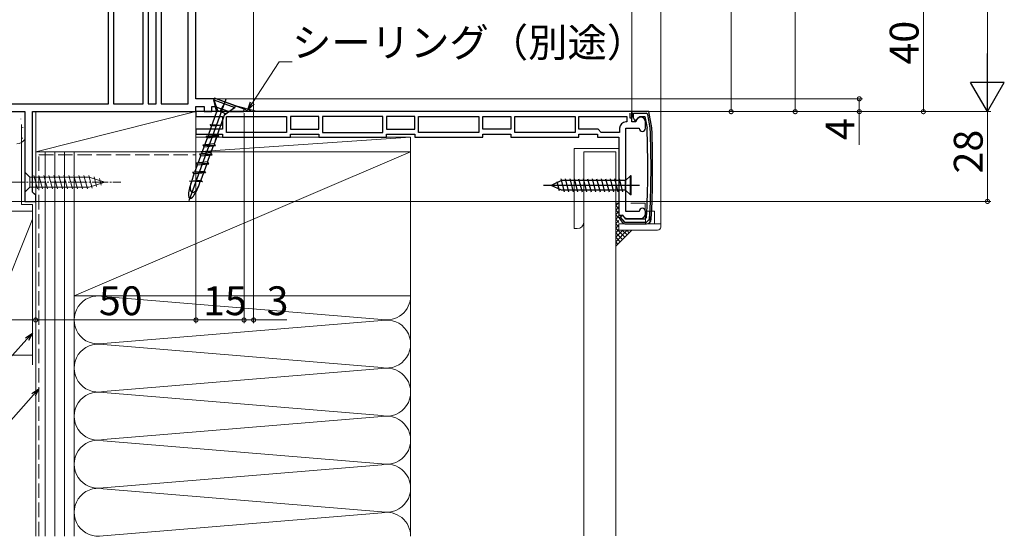
# Model space of a CAD drawing. Extents: x 0 to 990, y 0 to 1603.
# Drawn here: x 217 to 525, y 750 to 911 of the extents above; entities that cross this region are included whole.
import ezdxf

# ---------------------------------------------------------------- set-up
doc = ezdxf.new("R2010")
doc.units = 0
doc.linetypes.add('YCENTER_1', pattern=[13, 10, -1, 1, -1])
doc.linetypes.add('YHIDDEN_1', pattern=[4, 3, -1])
for name, color, linetype, lineweight in [('YKK_11', 7, 'CONTINUOUS', 30), ('YKK_12', 2, 'CONTINUOUS', 13), ('YKK_13', 4, 'CONTINUOUS', 13), ('YKK_D', 6, 'CONTINUOUS', 13), ('YSS_K', 3, 'CONTINUOUS', 13)]:
    doc.layers.add(name, color=color, linetype=linetype, lineweight=lineweight)
doc.styles.get("Standard").update_dxf_attribs({"font": 'txt', "bigfont": 'BIGFONT'})

msp = doc.modelspace()

# ---------------------------------------------------------------- linework, layer by layer
at = {"layer": 'YKK_11', "color": 0, "linetype": 'ByBlock', "lineweight": -2, "ltscale": 0.5}
for p, q in [((272.34, 886.3), (272.34, 936.36)), ((245.04, 884.7), (245.04, 933.9)), ((245.04, 884.7), (245.04, 933.9)), ((246.64, 933.9), (246.64, 884.7)), ((246.64, 933.9), (246.64, 884.7)), ((255.84, 884.7), (255.84, 928.61)), ((257.44, 927.9), (257.44, 884.7)), ((257.44, 927.9), (257.44, 884.7)), ((259.94, 884.7), (259.94, 927.9)), ((261.54, 927.9), (261.54, 884.7)), ((261.54, 927.9), (261.54, 884.7)), ((269.94, 884.7), (269.94, 927.9)), ((278.69, 886.3), (272.34, 886.3)), ((287.4, 883.13), (278.69, 886.3)), ((157.34, 882.3), (218.94, 882.3)), ((213.74, 884.7), (245.04, 884.7)), ((218.94, 882.3), (218.94, 854.3)), ((221.34, 857.2), (221.34, 882.3)), ((221.34, 882.3), (272.34, 882.3)), ((246.64, 884.7), (255.84, 884.7)), ((257.44, 884.7), (259.94, 884.7)), ((261.54, 884.7), (269.94, 884.7)), ((272.34, 882.3), (272.34, 883.9)), ((272.34, 883.9), (274.94, 883.9)), ((274.94, 883.9), (274.94, 882.3)), ((274.94, 882.3), (277.34, 882.3)), ((277.34, 882.3), (277.34, 883.9)), ((277.34, 883.9), (278.26, 883.9)), ((278.26, 883.9), (282.66, 882.3)), ((282.66, 882.3), (287.25, 882.3)), ((287.25, 882.3), (287.4, 883.13)), ((218.94, 854.3), (222.34, 854.3)), ((221.84, 856.7), (221.34, 857.2)), ((222.34, 856.2), (221.84, 856.7)), ((222.34, 854.3), (222.34, 856.2))]:
    msp.add_line(p, q, dxfattribs=at)
at = {"layer": 'YKK_11', "linetype": 'Continuous'}
for p, q in [((408.34, 882.3), (272.34, 882.3)), ((408.34, 879.1), (408.34, 882.3)), ((272.34, 880.8), (280.64, 880.8)), ((280.64, 880.8), (280.64, 876.8)), ((281.84, 880.8), (300.64, 880.8)), ((281.84, 875.8), (281.84, 880.8)), ((300.64, 880.8), (300.64, 875.8)), ((310.64, 880.8), (301.84, 880.8)), ((301.84, 880.8), (301.84, 876.8)), ((310.64, 876.8), (310.64, 880.8)), ((330.64, 880.8), (311.84, 880.8)), ((311.84, 880.8), (311.84, 875.8)), ((330.64, 875.8), (330.64, 880.8)), ((340.64, 880.8), (331.84, 880.8)), ((331.84, 880.8), (331.84, 876.8)), ((340.64, 876.8), (340.64, 880.8)), ((341.84, 875.8), (341.84, 880.8)), ((341.84, 880.8), (360.64, 880.8)), ((360.64, 880.8), (360.64, 875.8)), ((361.84, 876.8), (361.84, 880.8)), ((361.84, 880.8), (370.64, 880.8)), ((370.64, 880.8), (370.64, 876.8)), ((371.84, 880.8), (390.64, 880.8)), ((371.84, 875.8), (371.84, 880.8)), ((390.64, 880.8), (390.64, 875.8)), ((391.84, 880.8), (406.84, 880.8)), ((391.84, 876.8), (391.84, 880.8)), ((406.84, 879.1), (406.54, 879.1)), ((406.84, 880.8), (406.84, 879.1)), ((407.84, 880.3), (407.84, 881.8)), ((408.34, 880.3), (407.84, 880.3)), ((409.64, 879.1), (408.34, 879.1)), ((412.64, 877.1), (412.64, 879.1)), ((280.64, 876.8), (272.34, 876.8)), ((300.64, 875.8), (281.84, 875.8)), ((301.84, 876.8), (310.64, 876.8)), ((311.84, 875.8), (330.64, 875.8)), ((331.84, 876.8), (340.64, 876.8)), ((360.64, 875.8), (341.84, 875.8)), ((370.64, 876.8), (361.84, 876.8)), ((390.64, 875.8), (371.84, 875.8)), ((397.84, 876.8), (391.84, 876.8)), ((398.84, 875.8), (397.84, 876.8)), ((404.54, 875.8), (398.84, 875.8)), ((404.54, 877.1), (404.54, 875.8)), ((406.54, 859.76), (406.54, 877.1)), ((406.54, 877.1), (410.64, 877.1)), ((272.34, 875.3), (280.64, 875.3)), ((280.64, 875.3), (280.64, 874.3)), ((280.64, 874.3), (301.84, 874.3)), ((301.84, 874.3), (301.84, 875.3)), ((301.84, 875.3), (310.64, 875.3)), ((310.64, 875.3), (310.64, 874.3)), ((310.64, 874.3), (331.84, 874.3)), ((331.84, 874.3), (331.84, 875.3)), ((331.84, 875.3), (340.64, 875.3)), ((340.64, 875.3), (340.64, 874.3)), ((340.64, 874.3), (361.84, 874.3)), ((361.84, 874.3), (361.84, 875.3)), ((361.84, 875.3), (370.64, 875.3)), ((370.64, 875.3), (370.64, 874.3)), ((370.64, 874.3), (391.84, 874.3)), ((391.84, 874.3), (391.84, 875.3)), ((391.84, 875.3), (397.64, 875.3)), ((397.64, 875.3), (397.64, 874.3)), ((397.64, 874.3), (404.34, 874.3)), ((404.34, 874.3), (404.34, 850)), ((406.54, 851.2), (406.54, 858.84)), ((410.64, 851.2), (406.54, 851.2)), ((412.64, 850.5), (412.64, 851.2)), ((404.34, 850), (405.54, 850)), ((406.96, 849), (411.14, 849))]:
    msp.add_line(p, q, dxfattribs=at)
at = {"layer": 'YKK_11'}
for p, q in [((272.34, 882.3), (272.34, 880.8)), ((272.34, 876.8), (272.34, 875.3))]:
    msp.add_line(p, q, dxfattribs=at)
at = {"layer": 'YKK_11', "linetype": 'Continuous'}
for centre, radius, start, end in [((406.54, 877.1), 2, 90, 180), ((411.14, 879.1), 1.5, 360, 180), ((411.64, 877.1), 1, 180, 360), ((406.74, 859.3), 0.5, 113.5782, 246.4218), ((411.64, 851.2), 1, 360, 180), ((406.96, 850.5), 1.5, 199.4712, 270), ((411.14, 850.5), 1.5, 270, 360)]:
    msp.add_arc(centre, radius, start, end, dxfattribs=at)
at = {"layer": 'YKK_12', "ltscale": 1.5}
for p, q in [((408.36, 882.3), (408.36, 1055.8)), ((417.38, 847.3), (417.38, 1055.8))]:
    msp.add_line(p, q, dxfattribs=at)
at = {"layer": 'YKK_13', "linetype": 'ByBlock', "lineweight": -2}
for p, q in [((281.69, 886.2), (270.13, 854.43)), ((278.09, 886.52), (277.88, 885.95)), ((277.88, 885.95), (284.46, 883.56)), ((278.81, 882.07), (277.88, 885.95)), ((277.88, 885.95), (279.02, 882.66)), ((284.66, 884.12), (278.09, 886.52)), ((275.7, 873.52), (278.89, 882.3)), ((278.89, 882.3), (279.21, 882.6)), ((279.02, 882.66), (281.66, 881.71)), ((281.17, 884.76), (279.78, 882.39)), ((279.99, 882.31), (281.17, 884.76)), ((284.46, 883.56), (281.25, 881.18)), ((281.66, 881.71), (284.46, 883.56)), ((284.46, 883.56), (284.66, 884.12)), ((278.43, 873.44), (281.47, 881.78)), ((277.23, 877.73), (276.78, 878.27)), ((276.78, 878.27), (280.77, 878.09)), ((280.77, 878.09), (277.23, 877.73)), ((275.11, 871.91), (275.93, 874.16)), ((275.49, 874.69), (279.02, 875.06)), ((275.93, 874.16), (275.49, 874.69)), ((279.47, 874.52), (275.49, 874.69)), ((275.93, 874.16), (279.47, 874.52)), ((278.81, 874.49), (278, 872.24)), ((279.02, 875.06), (279.47, 874.52)), ((274.09, 869.09), (274.9, 871.34)), ((278, 872.24), (274.46, 871.88)), ((274.46, 871.88), (274.9, 871.34)), ((274.46, 871.88), (278.44, 871.7)), ((274.9, 871.34), (278.44, 871.7)), ((276.97, 869.42), (277.79, 871.67)), ((278.44, 871.7), (278, 872.24)), ((275.94, 866.6), (272.41, 866.24)), ((273.06, 866.27), (273.88, 868.52)), ((276.97, 869.42), (273.43, 869.06)), ((277.41, 868.88), (273.43, 869.06)), ((273.43, 869.06), (273.88, 868.52)), ((273.88, 868.52), (277.41, 868.88)), ((275.94, 866.6), (276.76, 868.85)), ((276.39, 866.07), (275.94, 866.6)), ((277.41, 868.88), (276.97, 869.42)), ((271.38, 863.42), (274.92, 863.78)), ((271.83, 862.89), (271.38, 863.42)), ((275.36, 863.25), (271.38, 863.42)), ((272.03, 863.46), (272.85, 865.7)), ((276.39, 866.07), (272.41, 866.24)), ((272.41, 866.24), (272.85, 865.7)), ((272.85, 865.7), (276.39, 866.07)), ((275.74, 866.03), (274.92, 863.78)), ((274.92, 863.78), (275.36, 863.25)), ((270.35, 860.6), (273.89, 860.96)), ((274.34, 860.43), (270.35, 860.6)), ((270.92, 860.39), (270.98, 860.56)), ((271.01, 860.64), (271.83, 862.89)), ((275.36, 863.25), (271.83, 862.89)), ((273.36, 859.5), (273.71, 860.47)), ((274.71, 863.21), (273.89, 860.96)), ((273.89, 860.96), (274.34, 860.43))]:
    msp.add_line(p, q, dxfattribs=at)
at = {"layer": 'YKK_13', "linetype": 'ByBlock', "lineweight": -2, "ltscale": 0.5}
for p, q in [((413.71, 882.3), (408.34, 882.3)), ((408.34, 882.3), (408.34, 881.3)), ((414.59, 877.3), (413.71, 882.3)), ((408.34, 881.3), (409.3, 879.4)), ((408.84, 880.31), (408.84, 881.8)), ((408.84, 881.8), (412.84, 881.8)), ((409.3, 879.4), (410.84, 880.8)), ((410.84, 880.8), (412.45, 880.8)), ((412.45, 880.8), (413.1, 877.14)), ((413.36, 881.39), (412.87, 881.8)), ((414.09, 877.25), (413.36, 881.39)), ((405.54, 850), (404.39, 849.04)), ((404.39, 849.04), (405.39, 847.84)), ((404.77, 849.36), (406.07, 847.8)), ((406.54, 848.8), (405.54, 850)), ((412.45, 848.8), (406.54, 848.8)), ((412.95, 849.27), (412.45, 848.8)), ((412.92, 847.8), (413.92, 848.75)), ((406.07, 847.8), (412.92, 847.8)), ((406.54, 847.3), (412.92, 847.3))]:
    msp.add_line(p, q, dxfattribs=at)
at = {"layer": 'YKK_13', "linetype": 'Continuous', "ltscale": 0.5}
for p, q in [((218.94, 863.4), (218.94, 857.2)), ((218.94, 863.4), (220.49, 861.85)), ((239.03, 861.85), (220.49, 861.85)), ((220.49, 861.85), (220.49, 858.75)), ((222.92, 858.2), (221.79, 862.4)), ((224.47, 858.2), (223.35, 862.4)), ((226.02, 858.2), (224.9, 862.4)), ((227.58, 858.2), (226.45, 862.4)), ((229.13, 858.2), (228, 862.4)), ((230.68, 858.2), (229.56, 862.4)), ((232.24, 858.2), (231.11, 862.4)), ((233.79, 858.2), (232.66, 862.4)), ((235.34, 858.2), (234.22, 862.4)), ((236.89, 858.2), (235.77, 862.4)), ((238.45, 858.2), (237.32, 862.4)), ((239.93, 858.46), (238.88, 862.4)), ((243.94, 860.3), (239.03, 861.85)), ((241.36, 858.91), (240.55, 861.95)), ((242.8, 859.36), (242.25, 861.41)), ((218.94, 857.2), (220.49, 858.75)), ((220.49, 858.75), (239.03, 858.75)), ((243.94, 860.3), (239.03, 858.75))]:
    msp.add_line(p, q, dxfattribs=at)
at = {"layer": 'YKK_13', "linetype": 'ByBlock', "lineweight": -2, "ltscale": 1.5}
for p, q in [((386.42, 860.8), (383.16, 859.3)), ((384.98, 860.51), (385.72, 857.75)), ((386.17, 861.3), (387.24, 857.3)), ((406.41, 860.8), (386.42, 860.8)), ((387.57, 861.3), (388.64, 857.3)), ((388.97, 861.3), (390.04, 857.3)), ((390.37, 861.3), (391.44, 857.3)), ((391.77, 861.3), (392.84, 857.3)), ((393.17, 861.3), (394.24, 857.3)), ((394.57, 861.3), (395.64, 857.3)), ((395.97, 861.3), (397.04, 857.3)), ((397.37, 861.3), (398.44, 857.3)), ((398.77, 861.3), (399.84, 857.3)), ((400.17, 861.3), (401.24, 857.3)), ((401.57, 861.3), (402.64, 857.3)), ((402.97, 861.3), (404.04, 857.3)), ((404.37, 861.3), (405.44, 857.3)), ((407.91, 862.3), (406.41, 860.8)), ((406.41, 857.8), (406.41, 860.8)), ((408.16, 862.3), (407.91, 862.3)), ((407.91, 856.3), (407.91, 862.3)), ((408.16, 856.3), (408.16, 862.3)), ((410.77, 859.3), (380.84, 859.3)), ((386.42, 857.8), (383.16, 859.3)), ((406.41, 857.8), (386.42, 857.8)), ((407.91, 856.3), (406.41, 857.8)), ((408.16, 856.3), (407.91, 856.3))]:
    msp.add_line(p, q, dxfattribs=at)
at = {"layer": 'YKK_13', "linetype": 'YCENTER_1', "ltscale": 0.5}
msp.add_line((213.94, 860.3), (248.94, 860.3), dxfattribs=at)
at = {"layer": 'YKK_13', "linetype": 'YHIDDEN_1', "ltscale": 1.5}
for p, q in [((412.54, 853.8), (406.84, 853.8)), ((412.54, 853.8), (412.54, 851.64)), ((415.47, 851.3), (412.64, 851.3)), ((412.64, 847.3), (412.64, 851.3)), ((413.97, 851.3), (413.97, 847.3)), ((415.47, 851.3), (415.47, 847.3)), ((406.84, 848.8), (406.84, 849))]:
    msp.add_line(p, q, dxfattribs=at)
at = {"layer": 'YKK_13', "linetype": 'Continuous', "ltscale": 1.5}
for p, q in [((417.38, 847.3), (404.34, 847.3)), ((404.34, 847.3), (404.34, 845.3)), ((416.38, 845.3), (404.34, 845.3)), ((417.38, 847.3), (417.38, 846.3))]:
    msp.add_line(p, q, dxfattribs=at)
at = {"layer": 'YKK_13', "linetype": 'ByBlock', "lineweight": -2, "ltscale": 0.5}
for centre, radius, start, end in [((114.85, 864.8), 298.5, 357.0185, 2.3689), ((114.85, 864.8), 299.5, 356.9274, 2.3816), ((114.85, 864.8), 300, 356.9274, 2.388), ((412.92, 848.8), 1.5, 270, 356.9274), ((406.54, 848.8), 1.5, 219.8056, 270)]:
    msp.add_arc(centre, radius, start, end, dxfattribs=at)
at = {"layer": 'YKK_13', "linetype": 'Continuous', "ltscale": 1.5}
msp.add_arc((416.38, 846.3), 1, 270, 0, dxfattribs=at)
at = {"layer": 'YKK_13', "linetype": 'ByBlock', "lineweight": -2}
for major_axis, ratio in [((1.71, 4.7), 0.26), ((1.03, 2.82), 0.433333)]:
    msp.add_ellipse((272.14, 859.95), major_axis=major_axis, ratio=ratio, start_param=1.570796, end_param=4.712389, dxfattribs=at)
at = {"layer": 'YKK_D'}
for p, q in [((519.34, 892.8), (519.34, 1221.8)), ((439.34, 882.3), (439.34, 1057.3)), ((459.34, 968.3), (459.34, 882.3)), ((290.34, 928.3), (290.34, 816.3)), ((499.34, 882.3), (499.34, 922.3)), ((289.96, 885.01), (298.28, 897.89)), ((298.28, 897.89), (302.33, 897.89)), ((276.72, 886.3), (480.34, 886.3)), ((479.34, 886.3), (479.34, 882.3)), ((272.34, 882.1), (272.34, 816.3)), ((285.8, 882.3), (520.34, 882.3)), ((286.8, 882.3), (440.34, 882.3)), ((286.8, 882.3), (460.34, 882.3)), ((287.8, 882.3), (500.34, 882.3)), ((287.84, 882.3), (480.34, 882.3)), ((300.57, 882.3), (520.34, 882.3)), ((479.34, 882.3), (479.34, 871.95)), ((519.34, 882.3), (519.34, 854.3)), ((287.34, 881.8), (287.34, 816.3)), ((287.34, 881.8), (287.34, 816.3)), ((219.64, 854.3), (76.34, 854.3)), ((221.64, 854.3), (520.34, 854.3)), ((222.34, 854.5), (222.34, 816.3)), ((222.34, 849.3), (222.34, 816.3)), ((272.34, 849.3), (272.34, 816.3)), ((157.34, 817.3), (222.34, 817.3)), ((222.34, 817.3), (272.34, 817.3)), ((272.34, 817.3), (287.34, 817.3)), ((287.34, 817.3), (290.34, 817.3)), ((290.34, 817.3), (300.69, 817.3)), ((219.62, 811.31), (187.48, 775.98)), ((221.64, 793.94), (182.66, 750.47))]:
    msp.add_line(p, q, dxfattribs=at)
at = {"layer": 'YKK_D', "lineweight": -2}
for p, q in [((519.34, 882.3), (519.34, 900.49)), ((519.34, 882.3), (514.09, 891.39)), ((524.59, 891.39), (514.09, 891.39)), ((519.34, 882.3), (524.59, 891.39))]:
    msp.add_line(p, q, dxfattribs=at)
at = {"layer": 'YKK_D', "linetype": 'ByBlock', "lineweight": -2}
for p, q in [((288.57, 882.87), (289.38, 885.38)), ((288.57, 882.87), (289.96, 885.01)), ((290.53, 884.64), (288.57, 882.87)), ((219.12, 811.77), (221.34, 813.19)), ((221.34, 813.19), (219.62, 811.31)), ((221.34, 813.19), (220.13, 810.85)), ((221.13, 794.39), (223.34, 795.84)), ((223.34, 795.84), (221.64, 793.94)), ((223.34, 795.84), (222.15, 793.48))]:
    msp.add_line(p, q, dxfattribs=at)
at = {"layer": 'YKK_D', "linetype": 'ByBlock', "const_width": 1.27}
for points in [[(479.34, 886.14, 1), (479.34, 886.46, 1)], [(439.34, 882.46, 1), (439.34, 882.14, 1)], [(459.34, 882.46, 1), (459.34, 882.14, 1)], [(479.34, 882.45, 1), (479.34, 882.14, 1)], [(499.34, 882.46, 1), (499.34, 882.14, 1)], [(519.34, 854.46, 1), (519.34, 854.14, 1)], [(222.18, 817.3, 1), (222.5, 817.3, 1)], [(222.5, 817.3, 1), (222.18, 817.3, 1)], [(272.18, 817.3, 1), (272.5, 817.3, 1)], [(272.5, 817.3, 1), (272.18, 817.3, 1)], [(287.18, 817.3, 1), (287.5, 817.3, 1)], [(287.5, 817.3, 1), (287.18, 817.3, 1)], [(290.18, 817.3, 1), (290.5, 817.3, 1)]]:
    msp.add_lwpolyline(points, format="xyb", close=True, dxfattribs=at)
at = {"layer": 'YSS_K', "linetype": 'Continuous', "ltscale": 1.5}
for p, q in [((234.34, 882.3), (222.34, 882.3)), ((222.34, 882.3), (222.34, 749.8)), ((217.69, 880.11), (217.69, 879.91)), ((217.94, 853.3), (217.94, 878.3)), ((218.36, 877.44), (218.36, 877.24)), ((218.19, 874.1), (218.19, 873.9)), ((272.34, 874.3), (339.34, 874.3)), ((272.34, 869.8), (272.34, 874.3)), ((339.34, 874.3), (272.34, 869.8)), ((339.34, 874.3), (339.34, 869.8)), ((225.34, 749.8), (225.34, 869.8)), ((228.34, 749.8), (228.34, 869.8)), ((231.34, 869.8), (231.34, 749.8)), ((339.34, 869.8), (234.34, 869.8)), ((234.34, 869.8), (234.34, 824.8)), ((234.34, 824.8), (339.34, 869.8)), ((234.34, 749.8), (234.34, 869.8)), ((339.34, 869.8), (272.34, 869.8)), ((339.34, 824.8), (339.34, 869.8)), ((390.34, 845.8), (390.34, 870.8)), ((404.34, 870.8), (390.34, 870.8)), ((403.34, 869.8), (393.34, 869.8)), ((393.34, 749.93), (393.34, 869.8)), ((403.34, 853.8), (403.34, 869.8)), ((404.34, 853.8), (404.34, 870.8)), ((221.34, 851.29), (204.34, 851.29)), ((217.94, 853.3), (221.34, 853.3)), ((221.34, 853.3), (221.34, 803.3)), ((222.34, 851.29), (222.34, 806.29)), ((403.34, 749.93), (403.34, 853.8)), ((404.34, 853.8), (403.34, 853.8)), ((404.34, 853.8), (403.34, 853.8)), ((403.34, 853.03), (404.11, 853.8)), ((403.34, 852.99), (404.34, 851.99)), ((403.34, 851.61), (404.34, 852.61)), ((403.34, 851.58), (404.34, 850.58)), ((403.34, 850.2), (404.34, 851.2)), ((204.34, 806.29), (221.34, 848.79)), ((403.34, 850.16), (404.34, 849.16)), ((403.34, 848.78), (404.34, 849.78)), ((403.34, 848.75), (404.34, 847.75)), ((403.34, 847.37), (404.34, 848.37)), ((390.34, 847.8), (390.34, 845.8)), ((391.34, 845.8), (390.34, 845.8)), ((403.34, 847.33), (404.34, 846.33)), ((403.34, 845.96), (404.34, 846.96)), ((403.34, 845.92), (406.15, 843.11)), ((403.34, 844.54), (404.34, 845.54)), ((403.34, 840.3), (408.34, 845.3)), ((403.34, 841.71), (406.93, 845.3)), ((403.34, 843.13), (405.51, 845.3)), ((405.38, 845.3), (406.86, 843.82)), ((406.79, 845.3), (407.57, 844.52)), ((403.34, 844.5), (405.44, 842.4)), ((403.34, 843.09), (404.74, 841.69)), ((403.34, 841.68), (404.03, 840.99)), ((234.34, 824.8), (339.34, 824.8)), ((234.34, 824.8), (234.34, 749.8)), ((243.37, 824.64), (330.31, 817.46)), ((339.34, 749.8), (339.34, 824.8)), ((243.37, 809.96), (330.31, 817.14)), ((330.31, 802.46), (243.37, 809.64)), ((204.34, 806.29), (221.34, 806.29)), ((243.37, 794.96), (330.31, 802.14)), ((243.37, 794.64), (330.31, 787.46)), ((330.31, 787.14), (243.37, 779.96)), ((243.37, 779.64), (330.31, 772.46)), ((330.31, 772.14), (243.37, 764.96)), ((330.31, 757.46), (243.37, 764.64)), ((243.37, 749.96), (330.31, 757.14))]:
    msp.add_line(p, q, dxfattribs=at)
at = {"layer": 'YSS_K'}
for p, q in [((222.34, 882.3), (222.34, 869.8)), ((272.34, 882.3), (222.34, 882.3)), ((222.34, 869.8), (272.34, 882.3)), ((272.34, 869.8), (272.34, 882.3)), ((284.19, 884.3), (291.64, 882.3)), ((285.02, 884), (285.08, 884.06)), ((285.96, 883.65), (285.73, 883.88)), ((285.84, 883.7), (285.96, 883.82)), ((286.66, 883.4), (286.85, 883.58)), ((287.31, 882.3), (287.18, 882.43)), ((288.44, 882.3), (287.26, 883.47)), ((287.32, 882.93), (287.74, 883.35)), ((287.81, 882.3), (288.62, 883.11)), ((289.56, 882.3), (288.79, 883.06)), ((288.93, 882.3), (289.51, 882.87)), ((290.06, 882.3), (290.39, 882.63)), ((290.68, 882.3), (290.33, 882.65)), ((291.18, 882.3), (291.28, 882.4)), ((222.34, 869.8), (272.34, 869.8))]:
    msp.add_line(p, q, dxfattribs=at)
at = {"layer": 'YSS_K', "linetype": 'YHIDDEN_1', "ltscale": 1.5}
for p, q in [((223.34, 749.8), (223.34, 868.8)), ((223.34, 868.8), (272.34, 868.8))]:
    msp.add_line(p, q, dxfattribs=at)
at = {"layer": 'YSS_K', "linetype": 'Continuous', "ltscale": 1.5}
for centre, radius, start, end in [((216.44, 875.3), 3, 270, 326.4424), ((391.34, 847.8), 2, 270, 360), ((241.84, 817.3), 7.5, 78.2165, 281.7835), ((331.84, 824.8), 7.5, 258.2165, 0), ((331.84, 809.8), 7.5, 258.2165, 101.7835), ((241.84, 802.3), 7.5, 78.2165, 281.7835), ((331.84, 794.8), 7.5, 258.2165, 101.7835), ((241.84, 787.3), 7.5, 78.2165, 281.7835), ((331.84, 779.8), 7.5, 258.2165, 101.7835), ((241.84, 772.3), 7.5, 78.2165, 281.7835), ((331.84, 764.8), 7.5, 258.2165, 101.7835), ((241.84, 757.3), 7.5, 78.2165, 281.7835), ((331.84, 749.8), 7.5, 0.0211, 101.7835)]:
    msp.add_arc(centre, radius, start, end, dxfattribs=at)

# ---------------------------------------------------------------- texts
at = {"layer": 'YKK_D'}
for s, p in [('シーリング（別途）', (302.33, 899.39)), ('50', (242.06, 818.8)), ('15', (274.56, 818.8)), ('3', (294.39, 818.8))]:
    msp.add_text(s, height=9, dxfattribs=at).set_placement(p)
for s, p in [('40', (497.84, 897.02)), ('4', (477.84, 873.45)), ('28', (517.84, 863.02))]:
    msp.add_text(s, height=9, rotation=90, dxfattribs=at).set_placement(p)

doc.saveas('drawing.dxf')
